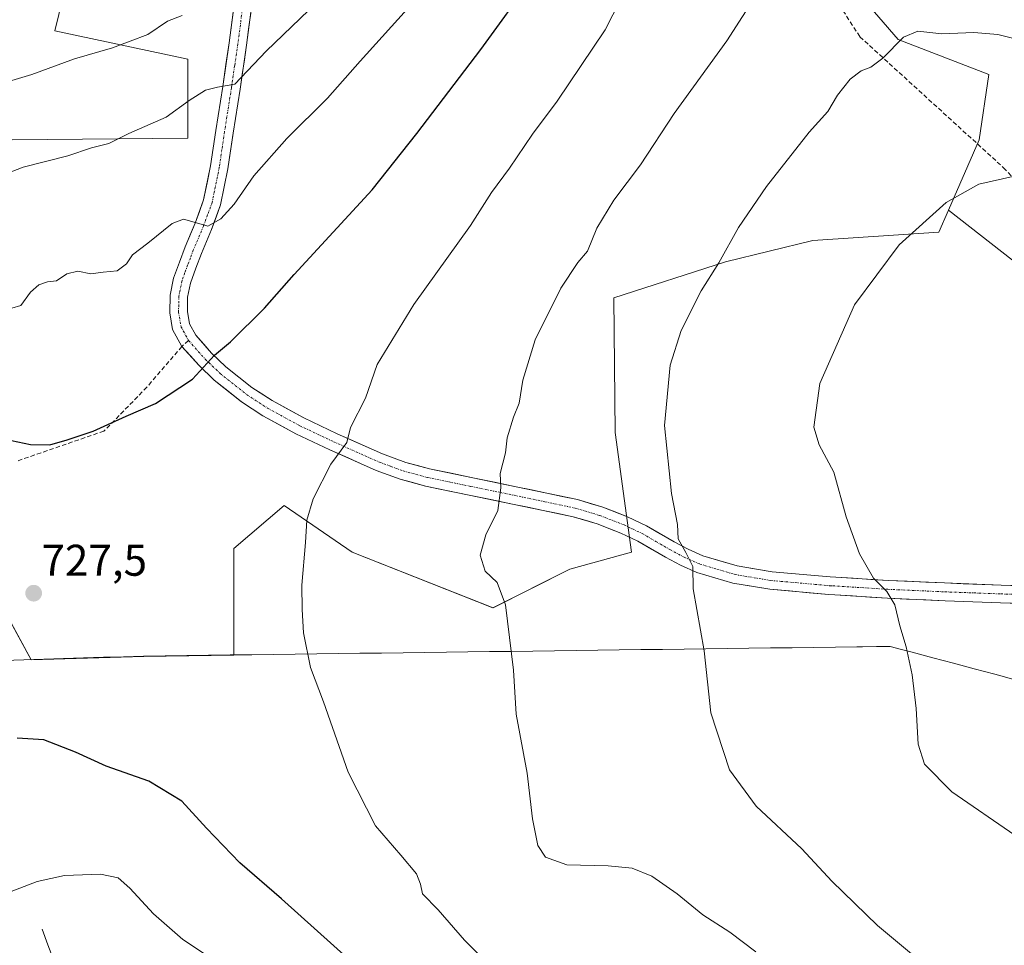
# Model space of a CAD drawing. Units: metres. Extents: x 583093 to 586514, y 4768265 to 4770621.
# Drawn here: x 585455 to 585678, y 4768554 to 4768763 of the extents above; entities that cross this region are included whole.
import ezdxf
from ezdxf.enums import TextEntityAlignment as Align

# ---------------------------------------------------------------- set-up
doc = ezdxf.new("R2010")
doc.units = ezdxf.units.M
doc.header["$MEASUREMENT"] = 0
doc.linetypes.add('TRAZO_Y_PUNTO', pattern=[1, 0.5, -0.25, 0, -0.25])
doc.linetypes.add('TRAZOSX2', pattern=[1.5, 1, -0.5])
for name, color, linetype, lineweight in [('Arbolado forestal CxS', 92, 'Continuous', 0), ('Carátula', 7, 'Continuous', 5), ('Corriente natural lineal', 142, 'Continuous', 13), ('Curva de nivel maestra', 36, 'Continuous', 30), ('Curva de nivel normal', 36, 'Continuous', 0), ('Entidad de ámbito territorial', 19, 'Continuous', 0), ('Entidad de ámbito territorial CxS', 92, 'Continuous', 0), ('Municipio', 9, 'Continuous', 13), ('Municipio CxS', 142, 'Continuous', 0), ('Pastizal CxS', 92, 'Continuous', 0), ('Pista', 135, 'Continuous', 13), ('Pista Cxs', 135, 'Continuous', 0), ('Pista eje', 135, 'TRAZO_Y_PUNTO', 0), ('Punto de cota en terreno', 7, 'Continuous', 0), ('Rótulo de punto de cota en terreno', 19, 'Continuous', 0), ('Senda', 19, 'TRAZOSX2', 0)]:
    doc.layers.add(name, color=color, linetype=linetype, lineweight=lineweight)
doc.styles.add('Arial', font='txt', dxfattribs={"height": 0.2})

# ---------------------------------------------------------------- blocks, each defined once
blk = doc.blocks.new('*U150')
at = {"layer": 'Arbolado forestal CxS', "color": 92, "linetype": 'Continuous', "lineweight": 0}
blk.add_polyline3d([(585444.1675, 4768643.0425, 727.8236), (585457.7699, 4768618.0981, 726.1732), (585483.1863, 4768618.8799, 727.1851), (585503.5231, 4768619.1423, 728.678), (585503.5617, 4768643.2203, 728.9061), (585514.8885, 4768652.9291, 729.7448), (585530.2589, 4768642.4057, 731.5258), (585562.0563, 4768629.8791, 734.8525), (585579.4003, 4768638.5509, 737.2145), (585593.3719, 4768642.4047, 739.1843), (585589.6629, 4768669.4453, 738.839), (585589.3191, 4768699.8501, 737.7095), (585614.5707, 4768707.9255, 740.8774), (585634.3239, 4768712.7425, 743.4198), (585662.7485, 4768714.6693, 746.2616), (585664.9131, 4768719.6165, 745.9076), (585713.8199, 4768681.4449, 750.9756), (585762.0389, 4768641.8799, 751.5487), (585809.0215, 4768612.2063, 749.1795), (585854.7681, 4768591.1867, 748.3553)], dxfattribs=at)
blk = doc.blocks.new('*U182')
at = {"layer": 'Curva de nivel normal', "color": 36, "linetype": 'Continuous', "lineweight": 0}
blk.add_polyline3d([(585448.53, 4768726.44, 715), (585455.92, 4768729.3, 715), (585466.04, 4768731.83, 715), (585471.42, 4768733.66, 715), (585475.27, 4768734.67, 715), (585479.81, 4768736.9, 715), (585488.27, 4768740.56, 715), (585493.42, 4768744.34, 715), (585497.11, 4768746.7, 715), (585499.85, 4768747.37, 715), (585503.78, 4768748.07, 715), (585510.82, 4768755.46, 715), (585522.36, 4768766.55, 715)], dxfattribs=at)
blk = doc.blocks.new('*U186')
at = {"layer": 'Curva de nivel normal', "color": 36, "linetype": 'Continuous', "lineweight": 0}
blk.add_polyline3d([(585621.42, 4768552.18, 735), (585615.51, 4768556.66, 735), (585609.48, 4768560.54, 735), (585603.64, 4768565.33, 735), (585597.93, 4768569.26, 735), (585593.46, 4768571.07, 735), (585588.09, 4768571.65, 735), (585578.74, 4768571.87, 735), (585573.91, 4768573.54, 735), (585572.2, 4768576.19, 735), (585571, 4768582.19, 735), (585569.81, 4768592.52, 735), (585567.28, 4768605.83, 735), (585566.71, 4768615.75, 735), (585564.9, 4768630.49, 735), (585563.02, 4768635.57, 735), (585560.27, 4768638.16, 735), (585559.14, 4768641.72, 735), (585560.47, 4768646.36, 735), (585563.14, 4768651.8, 735), (585563.85, 4768656.9, 735), (585563.69, 4768660.18, 735), (585564.9, 4768664.8, 735), (585565.28, 4768668.18, 735), (585566.71, 4768672.86, 735), (585567.98, 4768676.03, 735), (585568.77, 4768681.2, 735), (585571.56, 4768690.36, 735), (585577.4, 4768702.01, 735), (585581.2, 4768707.78, 735), (585583.38, 4768710.34, 735), (585585.48, 4768715.53, 735), (585589.38, 4768721.84, 735), (585595.35, 4768729.8, 735), (585602.96, 4768741.38, 735), (585614.88, 4768757.8, 735), (585621.96, 4768768.87, 735)], dxfattribs=at)
blk = doc.blocks.new('*U195')
at = {"layer": 'Curva de nivel normal', "color": 36, "linetype": 'Continuous', "lineweight": 0}
blk.add_polyline3d([(585679.95, 4768578.51, 745), (585665.72, 4768588.34, 745), (585659.5, 4768594.58, 745), (585658.06, 4768599.08, 745), (585657.65, 4768607.15, 745), (585656.71, 4768614.73, 745), (585655.34, 4768621.02, 745), (585653.91, 4768625.76, 745), (585652.79, 4768630.52, 745), (585650.99, 4768633.53, 745), (585647.98, 4768636.55, 745), (585644.81, 4768642, 745), (585641.84, 4768650.37, 745), (585639.05, 4768660.49, 745), (585635.72, 4768666.65, 745), (585634.54, 4768670.63, 745), (585635.9, 4768680.5, 745), (585643.7, 4768698.23, 745), (585653.8, 4768711.77, 745), (585664.44, 4768721.32, 745), (585671.77, 4768725.5, 745), (585680.15, 4768727.37, 745)], dxfattribs=at)
blk = doc.blocks.new('*U202')
at = {"layer": 'Curva de nivel normal', "color": 36, "linetype": 'Continuous', "lineweight": 0}
blk.add_polyline3d([(585450.29, 4768747.96, 710), (585457.93, 4768750.24, 710), (585467.56, 4768753.73, 710), (585476.1, 4768756.22, 710), (585484.09, 4768759.21, 710), (585488.58, 4768762.23, 710), (585491.84, 4768763.54, 710)], dxfattribs=at)
blk = doc.blocks.new('*U215')
at = {"layer": 'Curva de nivel normal', "color": 36, "linetype": 'Continuous', "lineweight": 0}
blk.add_polyline3d([(585562.91, 4768547.5, 730), (585555.62, 4768554.86, 730), (585549.69, 4768561.69, 730), (585546.16, 4768565.33, 730), (585545.67, 4768567.5, 730), (585544.76, 4768569.8, 730), (585541.26, 4768574.03, 730), (585535.56, 4768580.66, 730), (585529.35, 4768592.78, 730), (585523.75, 4768608.62, 730), (585520.85, 4768616.38, 730), (585519.26, 4768624.2, 730), (585518.98, 4768629.45, 730), (585518.87, 4768634.97, 730), (585519.75, 4768644.62, 730), (585520.01, 4768649.64, 730), (585521.45, 4768654.47, 730), (585525.42, 4768662.3, 730), (585529.03, 4768667.14, 730), (585529.91, 4768670.53, 730), (585533.23, 4768677.2, 730), (585535.9, 4768684.75, 730), (585544.16, 4768698.33, 730), (585556.97, 4768716.15, 730), (585561.74, 4768723.59, 730), (585565.76, 4768729.05, 730), (585570.99, 4768736.76, 730), (585576.58, 4768744.23, 730), (585587.42, 4768760.3, 730), (585594.38, 4768774.08, 730)], dxfattribs=at)
blk = doc.blocks.new('*U221')
at = {"layer": 'Curva de nivel normal', "color": 36, "linetype": 'Continuous', "lineweight": 0}
blk.add_polyline3d([(585657.96, 4768550.62, 740), (585648.92, 4768558.12, 740), (585638.6, 4768568.18, 740), (585631.82, 4768575.42, 740), (585621.5, 4768585.05, 740), (585615.5, 4768593.25, 740), (585611.25, 4768606.18, 740), (585609.72, 4768620.16, 740), (585607.23, 4768634.14, 740), (585607.16, 4768639.16, 740), (585605.58, 4768642.36, 740), (585603.9, 4768645.41, 740), (585603.75, 4768648.69, 740), (585602.36, 4768655.65, 740), (585600.8, 4768670.98, 740), (585602.07, 4768684.64, 740), (585604.57, 4768692.46, 740), (585609.1, 4768701.36, 740), (585613.08, 4768707.73, 740), (585617.54, 4768715.7, 740), (585623.83, 4768724.93, 740), (585633.49, 4768737.2, 740), (585637.65, 4768741.87, 740), (585639.85, 4768745.54, 740), (585642.75, 4768749.17, 740), (585645.19, 4768751.08, 740), (585647.39, 4768751.87, 740), (585650.1, 4768753.88, 740), (585654.77, 4768758.66, 740), (585658.02, 4768759.97, 740), (585663.44, 4768759.38, 740), (585670.69, 4768759.66, 740), (585676.11, 4768759.26, 740), (585683.08, 4768757.54, 740)], dxfattribs=at)
blk = doc.blocks.new('*U242')
at = {"layer": 'Curva de nivel normal', "color": 36, "linetype": 'Continuous', "lineweight": 0}
for points in [[(585503.36, 4768547.5, 720), (585492.03, 4768554.96, 720), (585485.36, 4768560.76, 720), (585480.07, 4768566.59, 720), (585477.42, 4768568.94, 720), (585473.42, 4768569.74, 720), (585465.32, 4768569.47, 720), (585459.08, 4768568.12, 720), (585436.74, 4768559.48, 720)], [(585453.42, 4768697.46, 720), (585455.46, 4768698.11, 720), (585457.59, 4768701.09, 720), (585459.46, 4768702.78, 720), (585461.42, 4768703.46, 720), (585463.5, 4768703.63, 720), (585465.83, 4768705.24, 720), (585468.26, 4768705.84, 720), (585471.25, 4768705.23, 720), (585473.99, 4768705.64, 720), (585477.16, 4768705.88, 720), (585479.28, 4768707.52, 720), (585480.68, 4768709.52, 720), (585484.1, 4768712.14, 720), (585489.6, 4768716.56, 720), (585492.13, 4768717.59, 720), (585495.13, 4768716.72, 720), (585497.63, 4768715.96, 720), (585500.6, 4768717.62, 720), (585503.63, 4768720.92, 720), (585508.02, 4768727.36, 720), (585515.53, 4768735.8, 720), (585524.66, 4768744.87, 720), (585532.03, 4768753.21, 720), (585544.1, 4768766.54, 720)]]:
    blk.add_polyline3d(points, dxfattribs=at)
blk = doc.blocks.new('*U262')
at = {"layer": 'Curva de nivel maestra', "color": 36, "linetype": 'Continuous', "lineweight": 30}
for points in [[(585533.49, 4768546.92, 725), (585514.33, 4768564.2, 725), (585504.86, 4768572.33, 725), (585497.36, 4768580.15, 725), (585491.78, 4768586.21, 725), (585484.31, 4768590.74, 725), (585474.66, 4768594.12, 725), (585467.74, 4768597.26, 725), (585460.58, 4768600.04, 725), (585454.6, 4768600.46, 725)], [(585453.32, 4768667.6, 725), (585457.6, 4768666.71, 725), (585461.95, 4768666.6, 725), (585465.88, 4768667.79, 725), (585471.79, 4768669.74, 725), (585479.18, 4768673.09, 725), (585485.86, 4768675.95, 725), (585494.23, 4768681.47, 725), (585499.13, 4768686.86, 725), (585502.8, 4768689.86, 725), (585510.46, 4768697.5, 725), (585517.13, 4768705.06, 725), (585534.79, 4768724.17, 725), (585544.83, 4768736.87, 725), (585559.34, 4768755.87, 725), (585571.1, 4768772.21, 725)]]:
    blk.add_polyline3d(points, dxfattribs=at)
blk = doc.blocks.new('5PATER')
at = {"layer": 'Carátula', "linetype": 'Continuous', "lineweight": 5}
h = blk.add_hatch(color=250, dxfattribs=at)
edge = h.paths.add_edge_path()
edge.add_ellipse((0, 0.01), major_axis=(-1.33, -1.34), ratio=0.999422, start_angle=0, end_angle=360)

msp = doc.modelspace()

# ---------------------------------------------------------------- linework, layer by layer
at = {"layer": 'Arbolado forestal CxS', "color": 92, "linetype": 'Continuous', "lineweight": 0}
for points in [[(585664.91, 4768719.62, 745.91), (585671.84, 4768735.45, 744.25), (585674.02, 4768750.22, 742.36), (585653.58, 4768758.14, 740.61), (585643.87, 4768769.41, 738.12), (585656.77, 4768795.03, 734.25), (585657.75, 4768812.82, 729.81), (585639.09, 4768827.76, 726.43), (585629.9, 4768827.94, 726.58), (585621.95, 4768828.11, 726.25), (585611.32, 4768818.4, 727.76), (585599.61, 4768796.62, 729.41), (585578.77, 4768790.56, 725.87), (585552.73, 4768791.4, 719.31), (585539.97, 4768795, 715.21), (585516.51, 4768798.55, 708.13), (585506.15, 4768805.46, 704), (585501.94, 4768808.26, 702.86), (585484.15, 4768805.02, 699.02), (585469.64, 4768786.85, 701.32), (585463.1, 4768760.07, 709.06), (585493.16, 4768753.7, 714.25), (585493.16, 4768735.87, 717.57), (585445.47, 4768735.39, 713.9)], [(585469.64, 4768786.85, 701.32), (585463.1, 4768760.07, 709.06), (585493.16, 4768753.7, 714.25), (585493.16, 4768735.87, 717.57), (585445.47, 4768735.39, 713.9)], [(585854.77, 4768591.19, 748.36), (585809.02, 4768612.21, 749.18), (585762.04, 4768641.88, 751.55), (585713.82, 4768681.44, 750.98), (585664.91, 4768719.62, 745.91), (585671.84, 4768735.45, 744.25), (585674.02, 4768750.22, 742.36), (585653.58, 4768758.14, 740.61), (585643.87, 4768769.41, 738.12)], [(585444.17, 4768643.04, 727.82), (585457.77, 4768618.1, 726.17), (585483.19, 4768618.88, 727.19), (585503.52, 4768619.14, 728.68), (585503.56, 4768643.22, 728.91), (585514.89, 4768652.93, 729.74), (585530.26, 4768642.41, 731.53), (585562.06, 4768629.88, 734.85), (585579.4, 4768638.55, 737.21), (585593.37, 4768642.4, 739.18), (585589.66, 4768669.45, 738.84), (585589.32, 4768699.85, 737.71), (585614.57, 4768707.93, 740.88), (585634.32, 4768712.74, 743.42), (585662.75, 4768714.67, 746.26), (585664.91, 4768719.62, 745.91)], [(585664.91, 4768719.62, 745.91), (585713.82, 4768681.44, 750.98), (585762.04, 4768641.88, 751.55), (585809.02, 4768612.21, 749.18), (585854.77, 4768591.19, 748.36), (585904.22, 4768571.4, 751.57), (585937.61, 4768561.51, 754.62), (585957.39, 4768562.75, 756.94), (585971.48, 4768565.57, 758.47), (585971.16, 4768573.3, 758.25), (585974.16, 4768575.53, 758.56)], [(585664.91, 4768719.62, 745.91), (585713.82, 4768681.44, 750.98), (585762.04, 4768641.88, 751.55), (585809.02, 4768612.21, 749.18), (585854.77, 4768591.19, 748.36), (585904.22, 4768571.4, 751.57), (585937.61, 4768561.51, 754.62), (585957.39, 4768562.75, 756.94), (585971.48, 4768565.57, 758.47), (585971.16, 4768573.3, 758.25), (585974.16, 4768575.53, 758.56)]]:
    msp.add_polyline3d(points, dxfattribs=at)
at = {"layer": 'Corriente natural lineal', "color": 142, "linetype": 'Continuous', "lineweight": 13}
msp.add_polyline3d([(585460.23, 4768557.31, 717.13), (585461.55, 4768553.77, 715.94), (585462.88, 4768550.22, 714.72)], dxfattribs=at)
at = {"layer": 'Entidad de ámbito territorial', "color": 19, "linetype": 'Continuous', "lineweight": 0}
msp.add_polyline3d([(585451.55, 4768617.99, 726.34), (585456.07, 4768618.13, 726.33), (585460.58, 4768618.27, 726.41), (585465.09, 4768618.4, 726.44), (585469.61, 4768618.54, 726.54), (585474.12, 4768618.68, 726.71), (585478.64, 4768618.82, 726.93), (585483.15, 4768618.96, 727.15), (585488.04, 4768619.02, 727.4), (585492.94, 4768619.09, 727.73), (585497.83, 4768619.15, 728.03), (585502.73, 4768619.21, 728.38), (585507.61, 4768619.27, 728.87), (585512.49, 4768619.34, 729.34), (585517.37, 4768619.4, 729.67), (585522.25, 4768619.46, 730.12), (585527.13, 4768619.53, 730.62), (585532.01, 4768619.59, 731.12), (585536.89, 4768619.65, 731.57), (585541.77, 4768619.71, 732.22), (585546.65, 4768619.78, 732.55), (585551.53, 4768619.84, 733.01), (585556.41, 4768619.9, 733.63), (585561.29, 4768619.97, 734.37), (585566.17, 4768620.03, 735.09), (585571.05, 4768620.09, 735.69), (585575.94, 4768620.16, 736.16), (585580.82, 4768620.22, 736.74), (585585.7, 4768620.28, 737.37), (585590.58, 4768620.35, 737.88), (585595.46, 4768620.41, 738.45), (585600.34, 4768620.47, 738.88), (585605.22, 4768620.54, 739.4), (585610.1, 4768620.6, 739.96), (585614.98, 4768620.66, 740.54), (585619.86, 4768620.72, 741.07), (585624.74, 4768620.79, 741.57), (585629.62, 4768620.85, 742.17), (585634.5, 4768620.91, 742.75), (585639.38, 4768620.98, 743.26), (585644.26, 4768621.04, 743.79), (585645.51, 4768621.06, 743.93), (585648.65, 4768621.1, 744.32), (585651.79, 4768621.14, 744.71), (585654.28, 4768620.47, 744.95), (585656.76, 4768619.81, 745.19), (585661.41, 4768618.57, 745.58), (585666.06, 4768617.33, 746.1), (585670.71, 4768616.09, 746.77), (585675.36, 4768614.85, 747.37), (585680, 4768613.61, 747.76)], dxfattribs=at)
at = {"layer": 'Entidad de ámbito territorial CxS', "color": 92, "linetype": 'Continuous', "lineweight": 0}
msp.add_polyline3d([(585451.55, 4768617.99, 726.34), (585456.07, 4768618.13, 726.33), (585460.58, 4768618.27, 726.41), (585465.09, 4768618.4, 726.44), (585469.61, 4768618.54, 726.54), (585474.12, 4768618.68, 726.71), (585478.64, 4768618.82, 726.93), (585483.15, 4768618.96, 727.15), (585488.04, 4768619.02, 727.4), (585492.94, 4768619.09, 727.73), (585497.83, 4768619.15, 728.03), (585502.73, 4768619.21, 728.38), (585507.61, 4768619.27, 728.87), (585512.49, 4768619.34, 729.34), (585517.37, 4768619.4, 729.67), (585522.25, 4768619.46, 730.12), (585527.13, 4768619.53, 730.62), (585532.01, 4768619.59, 731.12), (585536.89, 4768619.65, 731.57), (585541.77, 4768619.71, 732.22), (585546.65, 4768619.78, 732.55), (585551.53, 4768619.84, 733.01), (585556.41, 4768619.9, 733.63), (585561.29, 4768619.97, 734.37), (585566.17, 4768620.03, 735.09), (585571.05, 4768620.09, 735.69), (585575.94, 4768620.16, 736.16), (585580.82, 4768620.22, 736.74), (585585.7, 4768620.28, 737.37), (585590.58, 4768620.35, 737.88), (585595.46, 4768620.41, 738.45), (585600.34, 4768620.47, 738.88), (585605.22, 4768620.54, 739.4), (585610.1, 4768620.6, 739.96), (585614.98, 4768620.66, 740.54), (585619.86, 4768620.72, 741.07), (585624.74, 4768620.79, 741.57), (585629.62, 4768620.85, 742.17), (585634.5, 4768620.91, 742.75), (585639.38, 4768620.98, 743.26), (585644.26, 4768621.04, 743.79), (585645.51, 4768621.06, 743.93), (585648.65, 4768621.1, 744.32), (585651.79, 4768621.14, 744.71), (585654.28, 4768620.47, 744.95), (585656.76, 4768619.81, 745.19), (585661.41, 4768618.57, 745.58), (585666.06, 4768617.33, 746.1), (585670.71, 4768616.09, 746.77), (585675.36, 4768614.85, 747.37), (585680, 4768613.61, 747.76)], dxfattribs=at)
at = {"layer": 'Municipio', "color": 9, "linetype": 'Continuous', "lineweight": 13}
msp.add_polyline3d([(585451.55, 4768617.99, 726.34), (585456.07, 4768618.13, 726.33), (585460.58, 4768618.27, 726.41), (585465.09, 4768618.4, 726.44), (585469.61, 4768618.54, 726.54), (585474.12, 4768618.68, 726.71), (585478.64, 4768618.82, 726.93), (585483.15, 4768618.96, 727.15), (585488.04, 4768619.02, 727.4), (585492.94, 4768619.09, 727.73), (585497.83, 4768619.15, 728.03), (585502.73, 4768619.21, 728.38), (585507.61, 4768619.27, 728.87), (585512.49, 4768619.34, 729.34), (585517.37, 4768619.4, 729.67), (585522.25, 4768619.46, 730.12), (585527.13, 4768619.53, 730.62), (585532.01, 4768619.59, 731.12), (585536.89, 4768619.65, 731.57), (585541.77, 4768619.71, 732.22), (585546.65, 4768619.78, 732.55), (585551.53, 4768619.84, 733.01), (585556.41, 4768619.9, 733.63), (585561.29, 4768619.97, 734.37), (585566.17, 4768620.03, 735.09), (585571.05, 4768620.09, 735.69), (585575.94, 4768620.16, 736.16), (585580.82, 4768620.22, 736.74), (585585.7, 4768620.28, 737.37), (585590.58, 4768620.35, 737.88), (585595.46, 4768620.41, 738.45), (585600.34, 4768620.47, 738.88), (585605.22, 4768620.54, 739.4), (585610.1, 4768620.6, 739.96), (585614.98, 4768620.66, 740.54), (585619.86, 4768620.72, 741.07), (585624.74, 4768620.79, 741.57), (585629.62, 4768620.85, 742.17), (585634.5, 4768620.91, 742.75), (585639.38, 4768620.98, 743.26), (585644.26, 4768621.04, 743.79), (585645.51, 4768621.06, 743.93), (585648.65, 4768621.1, 744.32), (585651.79, 4768621.14, 744.71), (585654.28, 4768620.47, 744.95), (585656.76, 4768619.81, 745.19), (585661.41, 4768618.57, 745.58), (585666.06, 4768617.33, 746.1), (585670.71, 4768616.09, 746.77), (585675.36, 4768614.85, 747.37), (585680, 4768613.61, 747.76)], dxfattribs=at)
msp.add_polyline3d([(585451.55, 4768617.99, 726.34), (585456.07, 4768618.13, 726.33), (585460.58, 4768618.27, 726.41), (585465.09, 4768618.4, 726.44), (585469.61, 4768618.54, 726.54), (585474.12, 4768618.68, 726.71), (585478.64, 4768618.82, 726.93), (585483.15, 4768618.96, 727.15), (585488.04, 4768619.02, 727.4), (585492.94, 4768619.09, 727.73), (585497.83, 4768619.15, 728.03), (585502.73, 4768619.21, 728.38), (585507.61, 4768619.27, 728.87), (585512.49, 4768619.34, 729.34), (585517.37, 4768619.4, 729.67), (585522.25, 4768619.46, 730.12), (585527.13, 4768619.53, 730.62), (585532.01, 4768619.59, 731.12), (585536.89, 4768619.65, 731.57), (585541.77, 4768619.71, 732.22), (585546.65, 4768619.78, 732.55), (585551.53, 4768619.84, 733.01), (585556.41, 4768619.9, 733.63), (585561.29, 4768619.97, 734.37), (585566.17, 4768620.03, 735.09), (585571.05, 4768620.09, 735.69), (585575.94, 4768620.16, 736.16), (585580.82, 4768620.22, 736.74), (585585.7, 4768620.28, 737.37), (585590.58, 4768620.35, 737.88), (585595.46, 4768620.41, 738.45), (585600.34, 4768620.47, 738.88), (585605.22, 4768620.54, 739.4), (585610.1, 4768620.6, 739.96), (585614.98, 4768620.66, 740.54), (585619.86, 4768620.72, 741.07), (585624.74, 4768620.79, 741.57), (585629.62, 4768620.85, 742.17), (585634.5, 4768620.91, 742.75), (585639.38, 4768620.98, 743.26), (585644.26, 4768621.04, 743.79), (585645.51, 4768621.06, 743.93), (585648.65, 4768621.1, 744.32), (585651.79, 4768621.14, 744.71), (585654.28, 4768620.47, 744.95), (585656.76, 4768619.81, 745.19), (585661.41, 4768618.57, 745.58), (585666.06, 4768617.33, 746.1), (585670.71, 4768616.09, 746.77), (585675.36, 4768614.85, 747.37), (585680, 4768613.61, 747.76)], dxfattribs=at)
at = {"layer": 'Municipio CxS', "color": 142, "linetype": 'Continuous', "lineweight": 0}
for points in [[(585451.55, 4768617.99, 726.34), (585456.07, 4768618.13, 726.33), (585460.58, 4768618.27, 726.41), (585465.09, 4768618.4, 726.44), (585469.61, 4768618.54, 726.54), (585474.12, 4768618.68, 726.71), (585478.64, 4768618.82, 726.93), (585483.15, 4768618.96, 727.15), (585488.04, 4768619.02, 727.4), (585492.94, 4768619.09, 727.73), (585497.83, 4768619.15, 728.03), (585502.73, 4768619.21, 728.38), (585507.61, 4768619.27, 728.87), (585512.49, 4768619.34, 729.34), (585517.37, 4768619.4, 729.67), (585522.25, 4768619.46, 730.12), (585527.13, 4768619.53, 730.62), (585532.01, 4768619.59, 731.12), (585536.89, 4768619.65, 731.57), (585541.77, 4768619.71, 732.22), (585546.65, 4768619.78, 732.55), (585551.53, 4768619.84, 733.01), (585556.41, 4768619.9, 733.63), (585561.29, 4768619.97, 734.37), (585566.17, 4768620.03, 735.09), (585571.05, 4768620.09, 735.69), (585575.94, 4768620.16, 736.16), (585580.82, 4768620.22, 736.74), (585585.7, 4768620.28, 737.37), (585590.58, 4768620.35, 737.88), (585595.46, 4768620.41, 738.45), (585600.34, 4768620.47, 738.88), (585605.22, 4768620.54, 739.4), (585610.1, 4768620.6, 739.96), (585614.98, 4768620.66, 740.54), (585619.86, 4768620.72, 741.07), (585624.74, 4768620.79, 741.57), (585629.62, 4768620.85, 742.17), (585634.5, 4768620.91, 742.75), (585639.38, 4768620.98, 743.26), (585644.26, 4768621.04, 743.79), (585645.51, 4768621.06, 743.93), (585648.65, 4768621.1, 744.32), (585651.79, 4768621.14, 744.71), (585654.28, 4768620.47, 744.95), (585656.76, 4768619.81, 745.19), (585661.41, 4768618.57, 745.58), (585666.06, 4768617.33, 746.1), (585670.71, 4768616.09, 746.77), (585675.36, 4768614.85, 747.37), (585680, 4768613.61, 747.76)], [(585680, 4768613.61, 747.76), (585675.36, 4768614.85, 747.37), (585670.71, 4768616.09, 746.77), (585666.06, 4768617.33, 746.1), (585661.41, 4768618.57, 745.58), (585656.76, 4768619.81, 745.19), (585654.28, 4768620.47, 744.95), (585651.79, 4768621.14, 744.71), (585648.65, 4768621.1, 744.32), (585645.51, 4768621.06, 743.93), (585644.26, 4768621.04, 743.79), (585639.38, 4768620.98, 743.26), (585634.5, 4768620.91, 742.75), (585629.62, 4768620.85, 742.17), (585624.74, 4768620.79, 741.57), (585619.86, 4768620.72, 741.07), (585614.98, 4768620.66, 740.54), (585610.1, 4768620.6, 739.96), (585605.22, 4768620.54, 739.4), (585600.34, 4768620.47, 738.88), (585595.46, 4768620.41, 738.45), (585590.58, 4768620.35, 737.88), (585585.7, 4768620.28, 737.37), (585580.82, 4768620.22, 736.74), (585575.94, 4768620.16, 736.16), (585571.05, 4768620.09, 735.69), (585566.17, 4768620.03, 735.09), (585561.29, 4768619.97, 734.37), (585556.41, 4768619.9, 733.63), (585551.53, 4768619.84, 733.01), (585546.65, 4768619.78, 732.55), (585541.77, 4768619.71, 732.22), (585536.89, 4768619.65, 731.57), (585532.01, 4768619.59, 731.12), (585527.13, 4768619.53, 730.62), (585522.25, 4768619.46, 730.12), (585517.37, 4768619.4, 729.67), (585512.49, 4768619.34, 729.34), (585507.61, 4768619.27, 728.87), (585502.73, 4768619.21, 728.38), (585497.83, 4768619.15, 728.03), (585492.94, 4768619.09, 727.73), (585488.04, 4768619.02, 727.4), (585483.15, 4768618.96, 727.15), (585478.64, 4768618.82, 726.93), (585474.12, 4768618.68, 726.71), (585469.61, 4768618.54, 726.54), (585465.09, 4768618.4, 726.44), (585460.58, 4768618.27, 726.41), (585456.07, 4768618.13, 726.33), (585451.55, 4768617.99, 726.34)]]:
    msp.add_polyline3d(points, dxfattribs=at)
at = {"layer": 'Pastizal CxS', "color": 92, "linetype": 'Continuous', "lineweight": 0}
for points in [[(585664.91, 4768719.62, 745.91), (585671.84, 4768735.45, 744.25), (585674.02, 4768750.22, 742.36), (585653.58, 4768758.14, 740.61), (585643.87, 4768769.41, 738.12), (585656.77, 4768795.03, 734.25), (585657.75, 4768812.82, 729.81), (585639.09, 4768827.76, 726.43), (585629.9, 4768827.94, 726.58), (585621.95, 4768828.11, 726.25), (585611.32, 4768818.4, 727.76), (585599.61, 4768796.62, 729.41), (585578.77, 4768790.56, 725.87), (585552.73, 4768791.4, 719.31), (585539.97, 4768795, 715.21), (585516.51, 4768798.55, 708.13), (585506.15, 4768805.46, 704), (585501.94, 4768808.26, 702.86), (585484.15, 4768805.02, 699.02), (585469.64, 4768786.85, 701.32), (585463.1, 4768760.07, 709.06), (585493.16, 4768753.7, 714.25), (585493.16, 4768735.87, 717.57), (585445.47, 4768735.39, 713.9)], [(585445.47, 4768735.39, 713.9), (585493.16, 4768735.87, 717.57), (585493.16, 4768753.7, 714.25), (585463.1, 4768760.07, 709.06), (585469.64, 4768786.85, 701.32)], [(585643.87, 4768769.41, 738.12), (585653.58, 4768758.14, 740.61), (585674.02, 4768750.22, 742.36), (585671.84, 4768735.45, 744.25), (585664.91, 4768719.62, 745.91), (585662.75, 4768714.67, 746.26), (585634.32, 4768712.74, 743.42), (585614.57, 4768707.93, 740.88), (585589.32, 4768699.85, 737.71), (585589.66, 4768669.45, 738.84), (585593.37, 4768642.4, 739.18), (585579.4, 4768638.55, 737.21), (585562.06, 4768629.88, 734.85), (585530.26, 4768642.41, 731.53), (585514.89, 4768652.93, 729.74), (585503.56, 4768643.22, 728.91), (585503.52, 4768619.14, 728.68), (585483.19, 4768618.88, 727.19), (585457.77, 4768618.1, 726.17), (585457.77, 4768618.1, 726.17), (585444.17, 4768643.04, 727.82)], [(585444.17, 4768643.04, 727.82), (585457.77, 4768618.1, 726.17), (585483.19, 4768618.88, 727.19), (585503.52, 4768619.14, 728.68), (585503.56, 4768643.22, 728.91), (585514.89, 4768652.93, 729.74), (585530.26, 4768642.41, 731.53), (585562.06, 4768629.88, 734.85), (585579.4, 4768638.55, 737.21), (585593.37, 4768642.4, 739.18), (585589.66, 4768669.45, 738.84), (585589.32, 4768699.85, 737.71), (585614.57, 4768707.93, 740.88), (585634.32, 4768712.74, 743.42), (585662.75, 4768714.67, 746.26), (585664.91, 4768719.62, 745.91)]]:
    msp.add_polyline3d(points, dxfattribs=at)
at = {"layer": 'Pista', "color": 135, "linetype": 'Continuous', "lineweight": 13}
for points in [[(585707, 4768634.1), (585676.79, 4768634.98), (585664.03, 4768635.46), (585651.35, 4768636.02), (585639.47, 4768636.76), (585638.21, 4768636.84), (585625.08, 4768638), (585617.17, 4768639.3), (585609.45, 4768641.62), (585606.12, 4768643.06), (585602.95, 4768644.76), (585596.74, 4768648.34), (585592.41, 4768650.4), (585586.84, 4768652.58), (585581.14, 4768654.28), (585574.2, 4768655.74), (585567.26, 4768657.19), (585557.48, 4768659.2), (585547.7, 4768661.22), (585542.35, 4768662.66), (585537.14, 4768664.58), (585526.89, 4768669.14), (585519.34, 4768672.71), (585512.16, 4768676.63), (585507.58, 4768679.61), (585501.72, 4768684.27), (585498.5, 4768687.36), (585494.94, 4768691.35), (585493.5, 4768693.97), (585493.05, 4768696.73), (585493.1, 4768699.96), (585493.75, 4768703.14), (585494.97, 4768706.49), (585496.23, 4768709.83), (585498.52, 4768715.24), (585500.55, 4768720.81), (585502.21, 4768728.9), (585503.4, 4768737.01), (585504.96, 4768746.94), (585506.41, 4768756.85), (585509.11, 4768777.52)], [(585503.81, 4768767.71), (585502.46, 4768757.4), (585501.01, 4768747.54), (585499.45, 4768737.61), (585498.28, 4768729.59), (585496.7, 4768721.9), (585494.81, 4768716.7), (585492.53, 4768711.32), (585491.22, 4768707.88), (585489.9, 4768704.23), (585489.12, 4768700.4), (585489.05, 4768696.44), (585489.67, 4768692.66), (585491.81, 4768688.86)], [(585491.81, 4768688.86), (585495.63, 4768684.58), (585499.09, 4768681.26), (585505.24, 4768676.37), (585510.11, 4768673.2), (585517.53, 4768669.15), (585525.22, 4768665.51), (585535.64, 4768660.88), (585541.13, 4768658.85), (585546.78, 4768657.34), (585556.67, 4768655.29), (585566.45, 4768653.28), (585573.38, 4768651.83), (585580.16, 4768650.4), (585585.55, 4768648.8), (585590.95, 4768646.69), (585594.75, 4768644.89), (585601.01, 4768641.27), (585604.38, 4768639.46), (585608.08, 4768637.86), (585616.26, 4768635.41), (585624.58, 4768634.04), (585637.91, 4768632.86), (585639.26, 4768632.78), (585651.14, 4768632.03), (585664.17, 4768631.46), (585676.66, 4768630.99), (585706.88, 4768630.11)]]:
    msp.add_lwpolyline(points, dxfattribs=at)
at = {"layer": 'Pista Cxs', "color": 135, "linetype": 'Continuous', "lineweight": 0}
for points in [[(585680.98, 4768630.86, 748.35), (585676.66, 4768630.99, 747.9), (585672.5, 4768631.15, 747.38), (585668.33, 4768631.3, 746.87), (585664.17, 4768631.46, 746.43), (585659.82, 4768631.65, 745.92), (585655.48, 4768631.84, 745.33), (585651.14, 4768632.03, 744.91), (585647.18, 4768632.28, 744.29), (585643.22, 4768632.53, 743.85), (585639.26, 4768632.78, 743.4), (585637.91, 4768632.86, 743.23), (585633.47, 4768633.25, 742.71), (585629.02, 4768633.65, 742.15), (585624.58, 4768634.04, 741.78), (585620.42, 4768634.73, 741.59), (585616.26, 4768635.41, 741.12), (585612.17, 4768636.64, 740.48), (585608.08, 4768637.86, 740.05), (585604.38, 4768639.46, 739.78), (585601.01, 4768641.27, 739.34), (585597.88, 4768643.08, 739.06), (585594.75, 4768644.89, 738.8), (585590.95, 4768646.69, 738.18), (585588.25, 4768647.75, 737.92), (585585.55, 4768648.8, 737.69), (585582.86, 4768649.6, 737.33), (585580.16, 4768650.4, 736.93), (585576.77, 4768651.12, 736.46), (585573.38, 4768651.83, 736.03), (585569.92, 4768652.56, 735.61), (585566.45, 4768653.28, 735.21), (585561.56, 4768654.29, 734.53), (585556.67, 4768655.29, 733.9), (585553.37, 4768655.97, 733.46), (585550.08, 4768656.66, 733.03), (585546.78, 4768657.34, 732.61), (585543.96, 4768658.1, 732.23), (585541.13, 4768658.85, 731.85), (585538.39, 4768659.87, 731.45), (585535.64, 4768660.88, 731.01), (585532.17, 4768662.42, 730.56), (585528.69, 4768663.97, 730.1), (585525.22, 4768665.51, 729.57), (585521.38, 4768667.33, 729.07), (585517.53, 4768669.15, 728.52), (585513.82, 4768671.18, 727.81), (585510.11, 4768673.2, 727.19), (585507.68, 4768674.79, 726.83), (585505.24, 4768676.37, 726.4), (585502.17, 4768678.82, 725.73), (585499.09, 4768681.26, 725.22), (585495.63, 4768684.58, 724.59), (585493.72, 4768686.72, 724.13), (585491.81, 4768688.86, 723.65), (585489.67, 4768692.66, 723.08), (585489.05, 4768696.44, 722.49), (585489.12, 4768700.4, 721.92), (585489.9, 4768704.23, 721.51), (585491.22, 4768707.88, 721.18), (585492.53, 4768711.32, 720.59), (585493.67, 4768714.01, 720.14), (585494.81, 4768716.7, 719.85), (585495.76, 4768719.3, 719.5), (585496.7, 4768721.9, 719.1), (585497.49, 4768725.75, 718.43), (585498.28, 4768729.59, 717.79), (585498.87, 4768733.6, 717.22), (585499.45, 4768737.61, 716.55), (585499.97, 4768740.92, 715.96), (585500.49, 4768744.23, 715.32), (585501.01, 4768747.54, 714.81), (585501.74, 4768752.47, 714.01), (585502.46, 4768757.4, 713.05), (585502.91, 4768760.84, 712.25), (585503.36, 4768764.27, 711.41)], [(585507.49, 4768765.12, 711.31), (585506.95, 4768760.98, 712.24), (585506.41, 4768756.85, 713.03), (585505.93, 4768753.55, 713.66), (585505.44, 4768750.24, 714.55), (585504.96, 4768746.94, 715.36), (585504.44, 4768743.63, 716.07), (585503.92, 4768740.32, 716.48), (585503.4, 4768737.01, 716.97), (585502.81, 4768732.96, 717.55), (585502.21, 4768728.9, 717.96), (585501.38, 4768724.86, 718.26), (585500.55, 4768720.81, 719.27), (585499.54, 4768718.03, 719.94), (585498.52, 4768715.24, 720.35), (585497.38, 4768712.54, 720.56), (585496.23, 4768709.83, 720.79), (585494.97, 4768706.49, 721.41), (585493.75, 4768703.14, 721.93), (585493.1, 4768699.96, 722.41), (585493.05, 4768696.73, 722.88), (585493.5, 4768693.97, 723.39), (585494.94, 4768691.35, 723.91), (585496.72, 4768689.36, 724.2), (585498.5, 4768687.36, 724.55), (585501.72, 4768684.27, 725.15), (585504.65, 4768681.94, 725.83), (585507.58, 4768679.61, 726.27), (585509.87, 4768678.12, 726.56), (585512.16, 4768676.63, 726.99), (585515.75, 4768674.67, 727.58), (585519.34, 4768672.71, 728.23), (585523.12, 4768670.93, 728.89), (585526.89, 4768669.14, 729.27), (585530.31, 4768667.62, 730.05), (585533.72, 4768666.1, 730.56), (585537.14, 4768664.58, 730.89), (585539.75, 4768663.62, 731.38), (585542.35, 4768662.66, 731.89), (585545.03, 4768661.94, 732.28), (585547.7, 4768661.22, 732.63), (585552.59, 4768660.21, 733.23), (585557.48, 4768659.2, 733.87), (585562.37, 4768658.2, 734.58), (585567.26, 4768657.19, 735.47), (585570.73, 4768656.47, 735.8), (585574.2, 4768655.74, 736.16), (585577.67, 4768655.01, 736.52), (585581.14, 4768654.28, 736.89), (585583.99, 4768653.43, 737.34), (585586.84, 4768652.58, 737.89), (585589.63, 4768651.49, 738.14), (585592.41, 4768650.4, 738.37), (585596.74, 4768648.34, 739.05), (585599.85, 4768646.55, 739.3), (585602.95, 4768644.76, 739.52), (585606.12, 4768643.06, 740.01), (585609.45, 4768641.62, 740.35), (585613.31, 4768640.46, 740.79), (585617.17, 4768639.3, 741.38), (585621.13, 4768638.65, 741.99), (585625.08, 4768638, 742.36), (585629.46, 4768637.61, 742.73), (585633.83, 4768637.23, 743.19), (585638.21, 4768636.84, 743.74), (585639.47, 4768636.76, 743.93), (585643.43, 4768636.51, 744.36), (585647.39, 4768636.27, 744.7), (585651.35, 4768636.02, 745.27), (585655.58, 4768635.83, 745.69), (585659.8, 4768635.64, 746.19), (585664.03, 4768635.46, 746.63), (585668.28, 4768635.3, 747.02), (585672.54, 4768635.14, 747.49), (585676.79, 4768634.98, 748.08), (585681.11, 4768634.85, 748.48)]]:
    msp.add_polyline3d(points, dxfattribs=at)
at = {"layer": 'Pista eje', "color": 135, "linetype": 'TRAZO_Y_PUNTO', "lineweight": 0}
for points in [[(585507.14, 4768777.78), (585504.44, 4768757.13), (585503.71, 4768752.17), (585502.99, 4768747.24), (585501.43, 4768737.31), (585500.84, 4768733.3), (585500.25, 4768729.25), (585498.63, 4768721.36), (585497.61, 4768718.57), (585496.67, 4768715.97), (585494.38, 4768710.58), (585493.73, 4768708.86), (585493.1, 4768707.19), (585492.49, 4768705.51), (585491.83, 4768703.69), (585491.11, 4768700.18), (585491.08, 4768698.2), (585491.05, 4768696.59), (585491.59, 4768693.32), (585493.3, 4768690.19)], [(585493.3, 4768690.19), (585497.07, 4768685.97), (585500.41, 4768682.77), (585506.41, 4768677.99), (585511.14, 4768674.92), (585518.44, 4768670.93), (585526.06, 4768667.33), (585531.18, 4768665.05), (585536.39, 4768662.73), (585539, 4768661.77), (585541.74, 4768660.76), (585544.57, 4768660), (585547.24, 4768659.28), (585552.19, 4768658.26), (585557.08, 4768657.25), (585566.86, 4768655.24), (585573.79, 4768653.79), (585580.65, 4768652.34), (585583.5, 4768651.49), (585586.2, 4768650.69), (585591.68, 4768648.55), (585593.58, 4768647.65), (585595.75, 4768646.62), (585598.85, 4768644.83), (585601.98, 4768643.02), (585605.25, 4768641.26), (585608.77, 4768639.74), (585612.63, 4768638.58), (585616.72, 4768637.36), (585624.83, 4768636.02), (585638.06, 4768634.85), (585638.74, 4768634.81), (585645.31, 4768634.4), (585651.25, 4768634.03), (585664.06, 4768633.46), (585670.61, 4768633.22), (585676.73, 4768632.99), (585706.94, 4768632.11)]]:
    msp.add_lwpolyline(points, dxfattribs=at)
at = {"layer": 'Senda', "color": 19, "linetype": 'TRAZOSX2', "lineweight": 0}
for points in [[(585509.89, 4768895.47), (585535.43, 4768870.34), (585545.79, 4768857.88), (585574.18, 4768830.91), (585598.98, 4768809.08), (585610.45, 4768797.93), (585628.88, 4768783.53), (585644.91, 4768758.75), (585677.36, 4768729.19), (585701.73, 4768702.57)], [(585491.81, 4768688.86), (585483.91, 4768679.67), (585474.18, 4768669.72), (585454.49, 4768662.95)], [(585493.3, 4768690.19), (585491.81, 4768688.86)]]:
    msp.add_lwpolyline(points, dxfattribs=at)

# ---------------------------------------------------------------- block references
at = {"layer": 'Arbolado forestal CxS', "color": 92, "linetype": 'Continuous', "lineweight": 0}
msp.add_blockref('*U150', (0, 0), dxfattribs=at)
at = {"layer": 'Curva de nivel maestra', "color": 36, "linetype": 'Continuous', "lineweight": 30}
msp.add_blockref('*U262', (0, 0), dxfattribs=at)
at = {"layer": 'Curva de nivel normal', "color": 36, "linetype": 'Continuous', "lineweight": 0}
for name in ['*U202', '*U182', '*U242', '*U215', '*U186', '*U221', '*U195']:
    msp.add_blockref(name, (0, 0), dxfattribs=at)
at = {"layer": 'Punto de cota en terreno', "linetype": 'Continuous', "lineweight": 0}
msp.add_blockref('5PATER', (585458.32, 4768633.14, 727.5), dxfattribs=at)

# ---------------------------------------------------------------- texts
at = {"layer": 'Rótulo de punto de cota en terreno', "color": 19, "linetype": 'Continuous', "lineweight": 0, "style": 'Arial'}
msp.add_text('727,5', height=7, dxfattribs=at).set_placement((585460.08, 4768634.9), align=Align.BOTTOM_LEFT)

doc.saveas('drawing.dxf')
